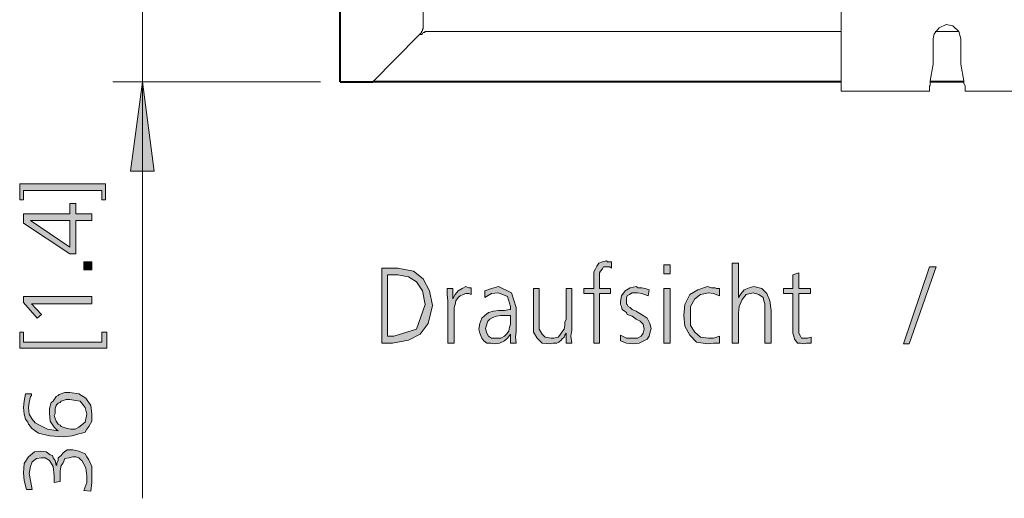
# Model space of a CAD drawing. Units: millimetres. Extents: x 6 to 414, y 6 to 292.
# Drawn here: x 309 to 334, y 64 to 76 of the extents above; entities that cross this region are included whole.
import ezdxf

# ---------------------------------------------------------------- set-up
doc = ezdxf.new("R2010")
doc.units = ezdxf.units.MM
doc.header["$MEASUREMENT"] = 0
doc.layers.add('Ebene 1', color=7, linetype='Continuous')

msp = doc.modelspace()

# ---------------------------------------------------------------- hatches: boundary and pattern name
at = {"layer": 'Ebene 1', "true_color": 0xffffff}
for points in [[(312.229, 74.104), (312.526, 71.85), (311.923, 71.85)], [(309.129, 71.12), (309.129, 71.522), (311.298, 71.522), (311.298, 71.12), (311.203, 71.12), (311.203, 71.353), (309.224, 71.353), (309.224, 71.12)], [(310.748, 69.554), (310.949, 69.554), (310.949, 69.353), (310.748, 69.353)], [(323.628, 68.749), (323.374, 68.749), (323.374, 68.876), (323.628, 68.876), (323.628, 68.972), (323.628, 69.077), (323.628, 69.204), (323.628, 69.3), (323.67, 69.374), (323.702, 69.448), (323.755, 69.522), (323.85, 69.554), (323.945, 69.575), (323.977, 69.554), (324.03, 69.554), (324.051, 69.554), (324.072, 69.554), (324.072, 69.395), (324.03, 69.427), (323.945, 69.427), (323.871, 69.427), (323.85, 69.374), (323.797, 69.321), (323.776, 69.278), (323.776, 69.204), (323.776, 69.12), (323.776, 69.046), (323.776, 69.003), (323.776, 68.876), (324.051, 68.876), (324.051, 68.749), (323.776, 68.749), (323.776, 67.5), (323.628, 67.5)], [(327.12, 69.522), (327.279, 69.522), (327.279, 68.654), (327.353, 68.749), (327.427, 68.845), (327.554, 68.897), (327.671, 68.929), (327.872, 68.876), (327.999, 68.749), (328.073, 68.569), (328.104, 68.326), (328.104, 67.5), (327.946, 67.5), (327.946, 68.326), (327.946, 68.421), (327.946, 68.495), (327.925, 68.569), (327.903, 68.654), (327.798, 68.728), (327.649, 68.77), (327.48, 68.728), (327.374, 68.601), (327.3, 68.421), (327.279, 68.252), (327.279, 67.5), (327.12, 67.5)], [(332.105, 69.427), (332.274, 69.427), (331.597, 67.479), (331.449, 67.479)], [(329.099, 68.749), (328.803, 68.749), (328.803, 67.85), (328.803, 67.754), (328.845, 67.67), (328.877, 67.627), (328.972, 67.627), (329.025, 67.627), (329.121, 67.649), (329.121, 67.5), (329.078, 67.5), (329.046, 67.5), (329.004, 67.5), (328.93, 67.479), (328.845, 67.5), (328.771, 67.5), (328.729, 67.553), (328.697, 67.596), (328.676, 67.67), (328.655, 67.754), (328.655, 67.829), (328.655, 67.924), (328.655, 68.749), (328.422, 68.749), (328.422, 68.876), (328.655, 68.876), (328.655, 69.226), (328.803, 69.278), (328.803, 68.876), (329.099, 68.876)], [(319.945, 68.569), (319.924, 68.728), (319.924, 68.876), (320.072, 68.876), (320.072, 68.622), (320.125, 68.728), (320.199, 68.823), (320.305, 68.876), (320.4, 68.929), (320.474, 68.897), (320.527, 68.897), (320.527, 68.728), (320.474, 68.749), (320.4, 68.749), (320.326, 68.728), (320.252, 68.696), (320.199, 68.654), (320.146, 68.569), (320.125, 68.474), (320.103, 68.4), (320.103, 68.273), (320.103, 68.199), (320.103, 67.5), (319.945, 67.5)], [(324.305, 67.702), (324.453, 67.627), (324.623, 67.627), (324.728, 67.627), (324.824, 67.67), (324.877, 67.754), (324.898, 67.85), (324.877, 67.977), (324.802, 68.051), (324.697, 68.104), (324.601, 68.178), (324.548, 68.199), (324.474, 68.22), (324.453, 68.273), (324.4, 68.305), (324.347, 68.347), (324.326, 68.421), (324.305, 68.474), (324.305, 68.548), (324.326, 68.696), (324.421, 68.823), (324.548, 68.897), (324.697, 68.929), (324.75, 68.897), (324.845, 68.897), (324.929, 68.876), (325.025, 68.845), (325.004, 68.696), (324.845, 68.749), (324.728, 68.77), (324.601, 68.77), (324.527, 68.728), (324.474, 68.696), (324.453, 68.654), (324.453, 68.601), (324.453, 68.548), (324.453, 68.495), (324.474, 68.474), (324.496, 68.421), (324.548, 68.4), (324.601, 68.347), (324.654, 68.326), (324.697, 68.305), (324.75, 68.273), (324.877, 68.199), (324.972, 68.125), (325.046, 67.998), (325.078, 67.871), (325.046, 67.754), (325.025, 67.67), (324.972, 67.596), (324.929, 67.575), (324.771, 67.5), (324.623, 67.479), (324.453, 67.5), (324.305, 67.553)], [(326.803, 68.696), (326.655, 68.749), (326.528, 68.77), (326.326, 68.728), (326.178, 68.622), (326.072, 68.421), (326.072, 68.199), (326.072, 67.945), (326.178, 67.776), (326.326, 67.649), (326.528, 67.627), (326.655, 67.627), (326.803, 67.67), (326.803, 67.5), (326.655, 67.5), (326.496, 67.479), (326.221, 67.522), (326.051, 67.702), (325.924, 67.924), (325.903, 68.199), (325.924, 68.474), (326.051, 68.728), (326.252, 68.845), (326.496, 68.929), (326.602, 68.897), (326.697, 68.897), (326.729, 68.876), (326.771, 68.876), (326.803, 68.876)], [(309.224, 68.527), (309.224, 68.675), (310.949, 68.675), (310.949, 68.495), (309.425, 68.495), (309.679, 68.22), (309.573, 68.125)], [(323.077, 67.829), (323.046, 67.67), (323.077, 67.5), (322.929, 67.5), (322.929, 67.754), (322.897, 67.702), (322.876, 67.649), (322.823, 67.596), (322.802, 67.575), (322.749, 67.522), (322.696, 67.5), (322.601, 67.5), (322.527, 67.479), (322.326, 67.5), (322.199, 67.627), (322.104, 67.776), (322.104, 67.998), (322.104, 68.876), (322.252, 68.876), (322.252, 68.03), (322.252, 67.85), (322.326, 67.723), (322.4, 67.649), (322.548, 67.627), (322.622, 67.627), (322.728, 67.649), (322.77, 67.702), (322.823, 67.776), (322.876, 67.85), (322.897, 67.945), (322.897, 68.03), (322.929, 68.104), (322.929, 68.876), (323.077, 68.876)], [(309.129, 67.373), (309.129, 67.776), (309.224, 67.776), (309.224, 67.522), (311.203, 67.522), (311.203, 67.776), (311.33, 67.776), (311.33, 67.373)], [(310.928, 63.754), (310.748, 63.775), (310.822, 63.976), (310.822, 64.146), (310.801, 64.347), (310.695, 64.527), (310.674, 64.548), (310.621, 64.601), (310.547, 64.622), (310.473, 64.622), (310.377, 64.601), (310.272, 64.579), (310.229, 64.474), (310.176, 64.4), (310.155, 64.273), (310.155, 64.146), (310.155, 64.071), (310.155, 63.997), (309.996, 63.976), (309.996, 64.05), (309.996, 64.146), (309.975, 64.378), (309.88, 64.527), (309.774, 64.601), (309.679, 64.601), (309.552, 64.579), (309.446, 64.495), (309.404, 64.378), (309.372, 64.198), (309.404, 64.029), (309.446, 63.796), (309.298, 63.796), (309.245, 64.029), (309.224, 64.22), (309.245, 64.452), (309.351, 64.622), (309.499, 64.749), (309.647, 64.77), (309.795, 64.749), (309.901, 64.675), (309.954, 64.654), (309.975, 64.601), (310.028, 64.527), (310.049, 64.4), (310.07, 64.421), (310.07, 64.474), (310.102, 64.527), (310.102, 64.601), (310.176, 64.654), (310.229, 64.728), (310.324, 64.802), (310.473, 64.802), (310.621, 64.77), (310.78, 64.696), (310.822, 64.622), (310.875, 64.548), (310.949, 64.378), (310.949, 64.146), (310.949, 63.976)]]:
    msp.add_hatch(color=7, dxfattribs=at).paths.add_polyline_path(points)
h = msp.add_hatch(color=7, dxfattribs=at)
h.paths.add_polyline_path([(309.224, 70.527), (309.224, 70.771), (310.399, 70.771), (310.399, 71.025), (310.547, 71.025), (310.547, 70.771), (310.949, 70.771), (310.949, 70.601), (310.547, 70.601), (310.547, 69.755), (310.399, 69.755)])
h.paths.add_polyline_path([(309.404, 70.601), (310.399, 69.924), (310.399, 70.601)])
h = msp.add_hatch(color=7, dxfattribs=at)
h.paths.add_polyline_path([(318.273, 69.395), (318.675, 69.395), (319.077, 69.321), (319.32, 69.12), (319.479, 68.823), (319.553, 68.453), (319.447, 67.998), (319.246, 67.723), (318.95, 67.575), (318.548, 67.5), (318.273, 67.5)])
h.paths.add_polyline_path([(318.421, 67.67), (318.579, 67.67), (319.151, 67.85), (319.373, 68.474), (319.299, 68.823), (319.151, 69.046), (318.95, 69.173), (318.675, 69.226), (318.421, 69.226)])
h = msp.add_hatch(color=7, dxfattribs=at)
h.paths.add_polyline_path([(325.554, 69.247), (325.395, 69.247), (325.395, 69.48), (325.554, 69.48)])
h.paths.add_polyline_path([(325.395, 68.876), (325.554, 68.876), (325.554, 67.5), (325.395, 67.5)])
h = msp.add_hatch(color=7, dxfattribs=at)
h.paths.add_polyline_path([(321.522, 68.199), (321.479, 68.199), (321.373, 68.199), (321.278, 68.199), (321.172, 68.178), (321.077, 68.146), (321.003, 68.104), (320.95, 68.051), (320.929, 67.977), (320.897, 67.871), (320.929, 67.754), (320.971, 67.67), (321.045, 67.627), (321.151, 67.627), (321.278, 67.627), (321.373, 67.67), (321.426, 67.723), (321.479, 67.797), (321.5, 67.903), (321.522, 67.977), (321.522, 68.051), (321.522, 68.125)])
h.paths.add_polyline_path([(321.522, 67.723), (321.448, 67.627), (321.373, 67.553), (321.246, 67.5), (321.13, 67.479), (321.024, 67.5), (320.929, 67.5), (320.855, 67.553), (320.802, 67.627), (320.749, 67.754), (320.728, 67.85), (320.749, 67.998), (320.802, 68.125), (320.876, 68.199), (320.971, 68.273), (321.098, 68.305), (321.225, 68.326), (321.373, 68.326), (321.5, 68.347), (321.522, 68.347), (321.522, 68.421), (321.448, 68.675), (321.225, 68.77), (321.045, 68.749), (320.876, 68.654), (320.876, 68.823), (321.045, 68.876), (321.225, 68.929), (321.553, 68.77), (321.67, 68.4), (321.67, 67.797), (321.649, 67.649), (321.67, 67.5), (321.522, 67.5)])
h = msp.add_hatch(color=7, dxfattribs=at)
h.paths.add_polyline_path([(309.277, 66.22), (309.425, 66.22), (309.425, 66.178), (309.404, 66.146), (309.372, 65.998), (309.351, 65.871), (309.372, 65.701), (309.446, 65.574), (309.52, 65.479), (309.626, 65.426), (309.827, 65.32), (310.102, 65.278), (310.049, 65.32), (309.996, 65.373), (309.901, 65.521), (309.88, 65.722), (309.88, 65.849), (309.922, 65.998), (309.975, 66.029), (309.996, 66.072), (310.028, 66.103), (310.049, 66.146), (310.102, 66.178), (310.123, 66.199), (310.272, 66.252), (310.399, 66.252), (310.621, 66.22), (310.801, 66.103), (310.928, 65.924), (310.949, 65.701), (310.949, 65.521), (310.875, 65.394), (310.822, 65.32), (310.78, 65.246), (310.695, 65.225), (310.621, 65.204), (310.451, 65.151), (310.229, 65.13), (309.88, 65.151), (309.605, 65.225), (309.52, 65.278), (309.425, 65.352), (309.404, 65.394), (309.351, 65.447), (309.33, 65.5), (309.277, 65.574), (309.245, 65.701), (309.224, 65.871), (309.245, 66.029)])
h.paths.add_polyline_path([(309.996, 65.67), (310.028, 65.595), (310.049, 65.521), (310.07, 65.5), (310.102, 65.447), (310.155, 65.426), (310.176, 65.394), (310.303, 65.352), (310.42, 65.32), (310.526, 65.32), (310.621, 65.373), (310.78, 65.5), (310.822, 65.701), (310.78, 65.871), (310.653, 66.029), (310.547, 66.051), (310.399, 66.072), (310.303, 66.072), (310.176, 66.029), (310.155, 65.998), (310.102, 65.976), (310.07, 65.945), (310.049, 65.924), (310.028, 65.849), (310.028, 65.797), (310.028, 65.722)])

# ---------------------------------------------------------------- linework, layer by layer
at = {"layer": 'Ebene 1', "color": 7, "lineweight": 40, "true_color": 0xffffff}
for points in [[(317.225, 74.104), (317.225, 115.771)], [(317.225, 74.104), (318.05, 74.104)], [(329.872, 74.104), (318.05, 74.104)], [(332.973, 74.104), (332.126, 74.104)]]:
    msp.add_lwpolyline(points, dxfattribs=at)
at = {"layer": 'Ebene 1', "color": 7, "lineweight": 9, "true_color": 0xffffff}
for points in [[(319.32, 114.395), (319.32, 75.47)], [(312.229, 74.104), (312.229, 76.528)], [(329.872, 74.126), (329.872, 76.528)], [(319.246, 75.322), (319.278, 75.353)], [(319.278, 75.375), (319.299, 75.396)], [(319.278, 75.375), (319.278, 75.375)], [(319.278, 75.353), (319.278, 75.375)], [(319.299, 75.427), (319.32, 75.449)], [(319.299, 75.427), (319.299, 75.427)], [(319.299, 75.396), (319.299, 75.427)], [(319.299, 75.322), (319.32, 75.353)], [(319.32, 75.449), (319.32, 75.47)], [(319.32, 75.353), (319.352, 75.353)], [(319.32, 75.353), (319.32, 75.353)], [(319.352, 75.353), (319.373, 75.375)], [(319.373, 75.375), (319.405, 75.375)], [(319.373, 75.375), (319.373, 75.375)], [(319.405, 75.375), (319.426, 75.375)], [(329.872, 75.375), (319.426, 75.375)], [(332.899, 75.195), (332.846, 75.375), (332.698, 75.523), (332.528, 75.554), (332.348, 75.47), (332.221, 75.322), (332.2, 75.195)], [(332.846, 75.375), (332.253, 75.375)], [(319.204, 75.279), (318.05, 74.104)], [(319.204, 75.279), (319.225, 75.3)], [(319.225, 75.3), (319.204, 75.279)], [(319.225, 75.3), (319.246, 75.322)], [(319.225, 75.3), (319.278, 75.3)], [(319.246, 75.322), (319.246, 75.322)], [(319.278, 75.3), (319.299, 75.322)], [(319.278, 75.3), (319.278, 75.3)], [(332.2, 74.549), (332.2, 75.195)], [(332.899, 75.195), (332.899, 74.549)], [(332.2, 74.549), (332.126, 74.126)], [(332.899, 74.549), (332.973, 74.126)], [(311.478, 74.104), (316.727, 74.104)], [(312.229, 74.104), (312.229, 63.574)], [(329.872, 74.126), (329.872, 73.872)], [(332.126, 74.126), (332.126, 74.02)], [(332.973, 74.073), (332.973, 74.126)], [(332.073, 73.872), (329.872, 73.872)], [(332.073, 73.872), (332.073, 73.872)], [(332.105, 73.872), (332.073, 73.872)], [(332.126, 74.02), (332.105, 73.999)], [(332.105, 73.999), (332.105, 73.978)], [(332.105, 73.978), (332.105, 73.946)], [(332.105, 73.946), (332.105, 73.925)], [(332.105, 73.925), (332.105, 73.903)], [(332.105, 73.925), (332.105, 73.925)], [(332.105, 73.903), (332.105, 73.872)], [(332.105, 73.903), (332.105, 73.903)], [(332.105, 73.903), (332.105, 73.903)], [(332.105, 73.872), (332.105, 73.872)], [(333.005, 73.999), (332.973, 74.073)], [(333.005, 73.978), (333.005, 73.999)], [(333.005, 73.946), (333.005, 73.978)], [(333.005, 73.925), (333.005, 73.946)], [(333.005, 73.925), (333.005, 73.925)], [(333.005, 73.903), (333.005, 73.925)], [(333.005, 73.903), (333.005, 73.903)], [(333.005, 73.903), (333.005, 73.903)], [(333.005, 73.872), (333.005, 73.903)], [(333.026, 73.872), (333.005, 73.872)], [(333.026, 73.872), (333.026, 73.872)], [(333.026, 73.872), (333.026, 73.872)], [(333.026, 73.872), (335.227, 73.872)]]:
    msp.add_lwpolyline(points, dxfattribs=at)
at = {"layer": 'Ebene 1', "lineweight": 0}
for points in [[(312.229, 74.104), (312.526, 71.85), (311.923, 71.85), (312.229, 74.104)], [(312.229, 74.104), (312.526, 71.85), (311.923, 71.85), (312.229, 74.104)], [(309.129, 71.12), (309.129, 71.522), (311.298, 71.522), (311.298, 71.12), (311.203, 71.12), (311.203, 71.353), (309.224, 71.353), (309.224, 71.12), (309.129, 71.12)], [(309.129, 71.12), (309.129, 71.522), (311.298, 71.522), (311.298, 71.12), (311.203, 71.12), (311.203, 71.353), (309.224, 71.353), (309.224, 71.12), (309.129, 71.12)], [(309.224, 70.527), (309.224, 70.771), (310.399, 70.771), (310.399, 71.025), (310.547, 71.025), (310.547, 70.771), (310.949, 70.771), (310.949, 70.601), (310.547, 70.601), (310.547, 69.755), (310.399, 69.755), (309.224, 70.527)], [(309.224, 70.527), (309.224, 70.771), (310.399, 70.771), (310.399, 71.025), (310.547, 71.025), (310.547, 70.771), (310.949, 70.771), (310.949, 70.601), (310.547, 70.601), (310.547, 69.755), (310.399, 69.755), (309.224, 70.527)], [(309.404, 70.601), (310.399, 69.924), (310.399, 70.601), (309.404, 70.601)], [(309.404, 70.601), (310.399, 69.924), (310.399, 70.601), (309.404, 70.601)], [(310.748, 69.554), (310.949, 69.554), (310.949, 69.353), (310.748, 69.353), (310.748, 69.554)], [(310.748, 69.554), (310.949, 69.554), (310.949, 69.353), (310.748, 69.353), (310.748, 69.554)], [(318.273, 69.395), (318.675, 69.395), (319.077, 69.321), (319.32, 69.12), (319.479, 68.823), (319.553, 68.453), (319.447, 67.998), (319.246, 67.723), (318.95, 67.575), (318.548, 67.5), (318.273, 67.5), (318.273, 69.395)], [(318.273, 69.395), (318.675, 69.395), (319.077, 69.321), (319.32, 69.12), (319.479, 68.823), (319.553, 68.453), (319.447, 67.998), (319.246, 67.723), (318.95, 67.575), (318.548, 67.5), (318.273, 67.5), (318.273, 69.395)], [(323.628, 68.749), (323.374, 68.749), (323.374, 68.876), (323.628, 68.876), (323.628, 68.972), (323.628, 69.077), (323.628, 69.204), (323.628, 69.3), (323.67, 69.374), (323.702, 69.448), (323.755, 69.522), (323.85, 69.554), (323.945, 69.575), (323.977, 69.554), (324.03, 69.554), (324.051, 69.554), (324.072, 69.554), (324.072, 69.395), (324.03, 69.427), (323.945, 69.427), (323.871, 69.427), (323.85, 69.374), (323.797, 69.321), (323.776, 69.278), (323.776, 69.204), (323.776, 69.12), (323.776, 69.046), (323.776, 69.003), (323.776, 68.876), (324.051, 68.876), (324.051, 68.749), (323.776, 68.749), (323.776, 67.5), (323.628, 67.5), (323.628, 68.749)], [(323.628, 68.749), (323.374, 68.749), (323.374, 68.876), (323.628, 68.876), (323.628, 68.972), (323.628, 69.077), (323.628, 69.204), (323.628, 69.3), (323.67, 69.374), (323.702, 69.448), (323.755, 69.522), (323.85, 69.554), (323.945, 69.575), (323.977, 69.554), (324.03, 69.554), (324.051, 69.554), (324.072, 69.554), (324.072, 69.395), (324.03, 69.427), (323.945, 69.427), (323.871, 69.427), (323.85, 69.374), (323.797, 69.321), (323.776, 69.278), (323.776, 69.204), (323.776, 69.12), (323.776, 69.046), (323.776, 69.003), (323.776, 68.876), (324.051, 68.876), (324.051, 68.749), (323.776, 68.749), (323.776, 67.5), (323.628, 67.5), (323.628, 68.749)], [(325.554, 69.247), (325.395, 69.247), (325.395, 69.48), (325.554, 69.48), (325.554, 69.247)], [(325.554, 69.247), (325.395, 69.247), (325.395, 69.48), (325.554, 69.48), (325.554, 69.247)], [(327.12, 69.522), (327.279, 69.522), (327.279, 68.654), (327.353, 68.749), (327.427, 68.845), (327.554, 68.897), (327.671, 68.929), (327.872, 68.876), (327.999, 68.749), (328.073, 68.569), (328.104, 68.326), (328.104, 67.5), (327.946, 67.5), (327.946, 68.326), (327.946, 68.421), (327.946, 68.495), (327.925, 68.569), (327.903, 68.654), (327.798, 68.728), (327.649, 68.77), (327.48, 68.728), (327.374, 68.601), (327.3, 68.421), (327.279, 68.252), (327.279, 67.5), (327.12, 67.5), (327.12, 69.522)], [(327.12, 69.522), (327.279, 69.522), (327.279, 68.654), (327.353, 68.749), (327.427, 68.845), (327.554, 68.897), (327.671, 68.929), (327.872, 68.876), (327.999, 68.749), (328.073, 68.569), (328.104, 68.326), (328.104, 67.5), (327.946, 67.5), (327.946, 68.326), (327.946, 68.421), (327.946, 68.495), (327.925, 68.569), (327.903, 68.654), (327.798, 68.728), (327.649, 68.77), (327.48, 68.728), (327.374, 68.601), (327.3, 68.421), (327.279, 68.252), (327.279, 67.5), (327.12, 67.5), (327.12, 69.522)], [(332.105, 69.427), (332.274, 69.427), (331.597, 67.479), (331.449, 67.479), (332.105, 69.427)], [(332.105, 69.427), (332.274, 69.427), (331.597, 67.479), (331.449, 67.479), (332.105, 69.427)], [(318.421, 67.67), (318.579, 67.67), (319.151, 67.85), (319.373, 68.474), (319.299, 68.823), (319.151, 69.046), (318.95, 69.173), (318.675, 69.226), (318.421, 69.226), (318.421, 67.67)], [(318.421, 67.67), (318.579, 67.67), (319.151, 67.85), (319.373, 68.474), (319.299, 68.823), (319.151, 69.046), (318.95, 69.173), (318.675, 69.226), (318.421, 69.226), (318.421, 67.67)], [(329.099, 68.749), (328.803, 68.749), (328.803, 67.85), (328.803, 67.754), (328.845, 67.67), (328.877, 67.627), (328.972, 67.627), (329.025, 67.627), (329.121, 67.649), (329.121, 67.5), (329.078, 67.5), (329.046, 67.5), (329.004, 67.5), (328.93, 67.479), (328.845, 67.5), (328.771, 67.5), (328.729, 67.553), (328.697, 67.596), (328.676, 67.67), (328.655, 67.754), (328.655, 67.829), (328.655, 67.924), (328.655, 68.749), (328.422, 68.749), (328.422, 68.876), (328.655, 68.876), (328.655, 69.226), (328.803, 69.278), (328.803, 68.876), (329.099, 68.876), (329.099, 68.749)], [(329.099, 68.749), (328.803, 68.749), (328.803, 67.85), (328.803, 67.754), (328.845, 67.67), (328.877, 67.627), (328.972, 67.627), (329.025, 67.627), (329.121, 67.649), (329.121, 67.5), (329.078, 67.5), (329.046, 67.5), (329.004, 67.5), (328.93, 67.479), (328.845, 67.5), (328.771, 67.5), (328.729, 67.553), (328.697, 67.596), (328.676, 67.67), (328.655, 67.754), (328.655, 67.829), (328.655, 67.924), (328.655, 68.749), (328.422, 68.749), (328.422, 68.876), (328.655, 68.876), (328.655, 69.226), (328.803, 69.278), (328.803, 68.876), (329.099, 68.876), (329.099, 68.749)], [(319.945, 68.569), (319.924, 68.728), (319.924, 68.876), (320.072, 68.876), (320.072, 68.622), (320.125, 68.728), (320.199, 68.823), (320.305, 68.876), (320.4, 68.929), (320.474, 68.897), (320.527, 68.897), (320.527, 68.728), (320.474, 68.749), (320.4, 68.749), (320.326, 68.728), (320.252, 68.696), (320.199, 68.654), (320.146, 68.569), (320.125, 68.474), (320.103, 68.4), (320.103, 68.273), (320.103, 68.199), (320.103, 67.5), (319.945, 67.5), (319.945, 68.569)], [(319.945, 68.569), (319.924, 68.728), (319.924, 68.876), (320.072, 68.876), (320.072, 68.622), (320.125, 68.728), (320.199, 68.823), (320.305, 68.876), (320.4, 68.929), (320.474, 68.897), (320.527, 68.897), (320.527, 68.728), (320.474, 68.749), (320.4, 68.749), (320.326, 68.728), (320.252, 68.696), (320.199, 68.654), (320.146, 68.569), (320.125, 68.474), (320.103, 68.4), (320.103, 68.273), (320.103, 68.199), (320.103, 67.5), (319.945, 67.5), (319.945, 68.569)], [(321.522, 67.723), (321.448, 67.627), (321.373, 67.553), (321.246, 67.5), (321.13, 67.479), (321.024, 67.5), (320.929, 67.5), (320.855, 67.553), (320.802, 67.627), (320.749, 67.754), (320.728, 67.85), (320.749, 67.998), (320.802, 68.125), (320.876, 68.199), (320.971, 68.273), (321.098, 68.305), (321.225, 68.326), (321.373, 68.326), (321.5, 68.347), (321.522, 68.347), (321.522, 68.421), (321.448, 68.675), (321.225, 68.77), (321.045, 68.749), (320.876, 68.654), (320.876, 68.823), (321.045, 68.876), (321.225, 68.929), (321.553, 68.77), (321.67, 68.4), (321.67, 67.797), (321.649, 67.649), (321.67, 67.5), (321.522, 67.5), (321.522, 67.723)], [(321.522, 67.723), (321.448, 67.627), (321.373, 67.553), (321.246, 67.5), (321.13, 67.479), (321.024, 67.5), (320.929, 67.5), (320.855, 67.553), (320.802, 67.627), (320.749, 67.754), (320.728, 67.85), (320.749, 67.998), (320.802, 68.125), (320.876, 68.199), (320.971, 68.273), (321.098, 68.305), (321.225, 68.326), (321.373, 68.326), (321.5, 68.347), (321.522, 68.347), (321.522, 68.421), (321.448, 68.675), (321.225, 68.77), (321.045, 68.749), (320.876, 68.654), (320.876, 68.823), (321.045, 68.876), (321.225, 68.929), (321.553, 68.77), (321.67, 68.4), (321.67, 67.797), (321.649, 67.649), (321.67, 67.5), (321.522, 67.5), (321.522, 67.723)], [(324.305, 67.702), (324.453, 67.627), (324.623, 67.627), (324.728, 67.627), (324.824, 67.67), (324.877, 67.754), (324.898, 67.85), (324.877, 67.977), (324.802, 68.051), (324.697, 68.104), (324.601, 68.178), (324.548, 68.199), (324.474, 68.22), (324.453, 68.273), (324.4, 68.305), (324.347, 68.347), (324.326, 68.421), (324.305, 68.474), (324.305, 68.548), (324.326, 68.696), (324.421, 68.823), (324.548, 68.897), (324.697, 68.929), (324.75, 68.897), (324.845, 68.897), (324.929, 68.876), (325.025, 68.845), (325.004, 68.696), (324.845, 68.749), (324.728, 68.77), (324.601, 68.77), (324.527, 68.728), (324.474, 68.696), (324.453, 68.654), (324.453, 68.601), (324.453, 68.548), (324.453, 68.495), (324.474, 68.474), (324.496, 68.421), (324.548, 68.4), (324.601, 68.347), (324.654, 68.326), (324.697, 68.305), (324.75, 68.273), (324.877, 68.199), (324.972, 68.125), (325.046, 67.998), (325.078, 67.871), (325.046, 67.754), (325.025, 67.67), (324.972, 67.596), (324.929, 67.575), (324.771, 67.5), (324.623, 67.479), (324.453, 67.5), (324.305, 67.553), (324.305, 67.702)], [(324.305, 67.702), (324.453, 67.627), (324.623, 67.627), (324.728, 67.627), (324.824, 67.67), (324.877, 67.754), (324.898, 67.85), (324.877, 67.977), (324.802, 68.051), (324.697, 68.104), (324.601, 68.178), (324.548, 68.199), (324.474, 68.22), (324.453, 68.273), (324.4, 68.305), (324.347, 68.347), (324.326, 68.421), (324.305, 68.474), (324.305, 68.548), (324.326, 68.696), (324.421, 68.823), (324.548, 68.897), (324.697, 68.929), (324.75, 68.897), (324.845, 68.897), (324.929, 68.876), (325.025, 68.845), (325.004, 68.696), (324.845, 68.749), (324.728, 68.77), (324.601, 68.77), (324.527, 68.728), (324.474, 68.696), (324.453, 68.654), (324.453, 68.601), (324.453, 68.548), (324.453, 68.495), (324.474, 68.474), (324.496, 68.421), (324.548, 68.4), (324.601, 68.347), (324.654, 68.326), (324.697, 68.305), (324.75, 68.273), (324.877, 68.199), (324.972, 68.125), (325.046, 67.998), (325.078, 67.871), (325.046, 67.754), (325.025, 67.67), (324.972, 67.596), (324.929, 67.575), (324.771, 67.5), (324.623, 67.479), (324.453, 67.5), (324.305, 67.553), (324.305, 67.702)], [(326.803, 68.696), (326.655, 68.749), (326.528, 68.77), (326.326, 68.728), (326.178, 68.622), (326.072, 68.421), (326.072, 68.199), (326.072, 67.945), (326.178, 67.776), (326.326, 67.649), (326.528, 67.627), (326.655, 67.627), (326.803, 67.67), (326.803, 67.5), (326.655, 67.5), (326.496, 67.479), (326.221, 67.522), (326.051, 67.702), (325.924, 67.924), (325.903, 68.199), (325.924, 68.474), (326.051, 68.728), (326.252, 68.845), (326.496, 68.929), (326.602, 68.897), (326.697, 68.897), (326.729, 68.876), (326.771, 68.876), (326.803, 68.876), (326.803, 68.696)], [(326.803, 68.696), (326.655, 68.749), (326.528, 68.77), (326.326, 68.728), (326.178, 68.622), (326.072, 68.421), (326.072, 68.199), (326.072, 67.945), (326.178, 67.776), (326.326, 67.649), (326.528, 67.627), (326.655, 67.627), (326.803, 67.67), (326.803, 67.5), (326.655, 67.5), (326.496, 67.479), (326.221, 67.522), (326.051, 67.702), (325.924, 67.924), (325.903, 68.199), (325.924, 68.474), (326.051, 68.728), (326.252, 68.845), (326.496, 68.929), (326.602, 68.897), (326.697, 68.897), (326.729, 68.876), (326.771, 68.876), (326.803, 68.876), (326.803, 68.696)], [(309.224, 68.527), (309.224, 68.675), (310.949, 68.675), (310.949, 68.495), (309.425, 68.495), (309.679, 68.22), (309.573, 68.125), (309.224, 68.527)], [(309.224, 68.527), (309.224, 68.675), (310.949, 68.675), (310.949, 68.495), (309.425, 68.495), (309.679, 68.22), (309.573, 68.125), (309.224, 68.527)], [(323.077, 67.829), (323.046, 67.67), (323.077, 67.5), (322.929, 67.5), (322.929, 67.754), (322.897, 67.702), (322.876, 67.649), (322.823, 67.596), (322.802, 67.575), (322.749, 67.522), (322.696, 67.5), (322.601, 67.5), (322.527, 67.479), (322.326, 67.5), (322.199, 67.627), (322.104, 67.776), (322.104, 67.998), (322.104, 68.876), (322.252, 68.876), (322.252, 68.03), (322.252, 67.85), (322.326, 67.723), (322.4, 67.649), (322.548, 67.627), (322.622, 67.627), (322.728, 67.649), (322.77, 67.702), (322.823, 67.776), (322.876, 67.85), (322.897, 67.945), (322.897, 68.03), (322.929, 68.104), (322.929, 68.876), (323.077, 68.876), (323.077, 67.829)], [(323.077, 67.829), (323.046, 67.67), (323.077, 67.5), (322.929, 67.5), (322.929, 67.754), (322.897, 67.702), (322.876, 67.649), (322.823, 67.596), (322.802, 67.575), (322.749, 67.522), (322.696, 67.5), (322.601, 67.5), (322.527, 67.479), (322.326, 67.5), (322.199, 67.627), (322.104, 67.776), (322.104, 67.998), (322.104, 68.876), (322.252, 68.876), (322.252, 68.03), (322.252, 67.85), (322.326, 67.723), (322.4, 67.649), (322.548, 67.627), (322.622, 67.627), (322.728, 67.649), (322.77, 67.702), (322.823, 67.776), (322.876, 67.85), (322.897, 67.945), (322.897, 68.03), (322.929, 68.104), (322.929, 68.876), (323.077, 68.876), (323.077, 67.829)], [(325.395, 68.876), (325.554, 68.876), (325.554, 67.5), (325.395, 67.5), (325.395, 68.876)], [(325.395, 68.876), (325.554, 68.876), (325.554, 67.5), (325.395, 67.5), (325.395, 68.876)], [(321.522, 68.199), (321.479, 68.199), (321.373, 68.199), (321.278, 68.199), (321.172, 68.178), (321.077, 68.146), (321.003, 68.104), (320.95, 68.051), (320.929, 67.977), (320.897, 67.871), (320.929, 67.754), (320.971, 67.67), (321.045, 67.627), (321.151, 67.627), (321.278, 67.627), (321.373, 67.67), (321.426, 67.723), (321.479, 67.797), (321.5, 67.903), (321.522, 67.977), (321.522, 68.051), (321.522, 68.125), (321.522, 68.199)], [(321.522, 68.199), (321.479, 68.199), (321.373, 68.199), (321.278, 68.199), (321.172, 68.178), (321.077, 68.146), (321.003, 68.104), (320.95, 68.051), (320.929, 67.977), (320.897, 67.871), (320.929, 67.754), (320.971, 67.67), (321.045, 67.627), (321.151, 67.627), (321.278, 67.627), (321.373, 67.67), (321.426, 67.723), (321.479, 67.797), (321.5, 67.903), (321.522, 67.977), (321.522, 68.051), (321.522, 68.125), (321.522, 68.199)], [(309.129, 67.373), (309.129, 67.776), (309.224, 67.776), (309.224, 67.522), (311.203, 67.522), (311.203, 67.776), (311.33, 67.776), (311.33, 67.373), (309.129, 67.373)], [(309.129, 67.373), (309.129, 67.776), (309.224, 67.776), (309.224, 67.522), (311.203, 67.522), (311.203, 67.776), (311.33, 67.776), (311.33, 67.373), (309.129, 67.373)], [(309.277, 66.22), (309.425, 66.22), (309.425, 66.178), (309.404, 66.146), (309.372, 65.998), (309.351, 65.871), (309.372, 65.701), (309.446, 65.574), (309.52, 65.479), (309.626, 65.426), (309.827, 65.32), (310.102, 65.278), (310.049, 65.32), (309.996, 65.373), (309.901, 65.521), (309.88, 65.722), (309.88, 65.849), (309.922, 65.998), (309.975, 66.029), (309.996, 66.072), (310.028, 66.103), (310.049, 66.146), (310.102, 66.178), (310.123, 66.199), (310.272, 66.252), (310.399, 66.252), (310.621, 66.22), (310.801, 66.103), (310.928, 65.924), (310.949, 65.701), (310.949, 65.521), (310.875, 65.394), (310.822, 65.32), (310.78, 65.246), (310.695, 65.225), (310.621, 65.204), (310.451, 65.151), (310.229, 65.13), (309.88, 65.151), (309.605, 65.225), (309.52, 65.278), (309.425, 65.352), (309.404, 65.394), (309.351, 65.447), (309.33, 65.5), (309.277, 65.574), (309.245, 65.701), (309.224, 65.871), (309.245, 66.029), (309.277, 66.22)], [(309.277, 66.22), (309.425, 66.22), (309.425, 66.178), (309.404, 66.146), (309.372, 65.998), (309.351, 65.871), (309.372, 65.701), (309.446, 65.574), (309.52, 65.479), (309.626, 65.426), (309.827, 65.32), (310.102, 65.278), (310.049, 65.32), (309.996, 65.373), (309.901, 65.521), (309.88, 65.722), (309.88, 65.849), (309.922, 65.998), (309.975, 66.029), (309.996, 66.072), (310.028, 66.103), (310.049, 66.146), (310.102, 66.178), (310.123, 66.199), (310.272, 66.252), (310.399, 66.252), (310.621, 66.22), (310.801, 66.103), (310.928, 65.924), (310.949, 65.701), (310.949, 65.521), (310.875, 65.394), (310.822, 65.32), (310.78, 65.246), (310.695, 65.225), (310.621, 65.204), (310.451, 65.151), (310.229, 65.13), (309.88, 65.151), (309.605, 65.225), (309.52, 65.278), (309.425, 65.352), (309.404, 65.394), (309.351, 65.447), (309.33, 65.5), (309.277, 65.574), (309.245, 65.701), (309.224, 65.871), (309.245, 66.029), (309.277, 66.22)], [(309.996, 65.67), (310.028, 65.595), (310.049, 65.521), (310.07, 65.5), (310.102, 65.447), (310.155, 65.426), (310.176, 65.394), (310.303, 65.352), (310.42, 65.32), (310.526, 65.32), (310.621, 65.373), (310.78, 65.5), (310.822, 65.701), (310.78, 65.871), (310.653, 66.029), (310.547, 66.051), (310.399, 66.072), (310.303, 66.072), (310.176, 66.029), (310.155, 65.998), (310.102, 65.976), (310.07, 65.945), (310.049, 65.924), (310.028, 65.849), (310.028, 65.797), (310.028, 65.722), (309.996, 65.67)], [(309.996, 65.67), (310.028, 65.595), (310.049, 65.521), (310.07, 65.5), (310.102, 65.447), (310.155, 65.426), (310.176, 65.394), (310.303, 65.352), (310.42, 65.32), (310.526, 65.32), (310.621, 65.373), (310.78, 65.5), (310.822, 65.701), (310.78, 65.871), (310.653, 66.029), (310.547, 66.051), (310.399, 66.072), (310.303, 66.072), (310.176, 66.029), (310.155, 65.998), (310.102, 65.976), (310.07, 65.945), (310.049, 65.924), (310.028, 65.849), (310.028, 65.797), (310.028, 65.722), (309.996, 65.67)], [(310.928, 63.754), (310.748, 63.775), (310.822, 63.976), (310.822, 64.146), (310.801, 64.347), (310.695, 64.527), (310.674, 64.548), (310.621, 64.601), (310.547, 64.622), (310.473, 64.622), (310.377, 64.601), (310.272, 64.579), (310.229, 64.474), (310.176, 64.4), (310.155, 64.273), (310.155, 64.146), (310.155, 64.071), (310.155, 63.997), (309.996, 63.976), (309.996, 64.05), (309.996, 64.146), (309.975, 64.378), (309.88, 64.527), (309.774, 64.601), (309.679, 64.601), (309.552, 64.579), (309.446, 64.495), (309.404, 64.378), (309.372, 64.198), (309.404, 64.029), (309.446, 63.796), (309.298, 63.796), (309.245, 64.029), (309.224, 64.22), (309.245, 64.452), (309.351, 64.622), (309.499, 64.749), (309.647, 64.77), (309.795, 64.749), (309.901, 64.675), (309.954, 64.654), (309.975, 64.601), (310.028, 64.527), (310.049, 64.4), (310.07, 64.421), (310.07, 64.474), (310.102, 64.527), (310.102, 64.601), (310.176, 64.654), (310.229, 64.728), (310.324, 64.802), (310.473, 64.802), (310.621, 64.77), (310.78, 64.696), (310.822, 64.622), (310.875, 64.548), (310.949, 64.378), (310.949, 64.146), (310.949, 63.976), (310.928, 63.754)], [(310.928, 63.754), (310.748, 63.775), (310.822, 63.976), (310.822, 64.146), (310.801, 64.347), (310.695, 64.527), (310.674, 64.548), (310.621, 64.601), (310.547, 64.622), (310.473, 64.622), (310.377, 64.601), (310.272, 64.579), (310.229, 64.474), (310.176, 64.4), (310.155, 64.273), (310.155, 64.146), (310.155, 64.071), (310.155, 63.997), (309.996, 63.976), (309.996, 64.05), (309.996, 64.146), (309.975, 64.378), (309.88, 64.527), (309.774, 64.601), (309.679, 64.601), (309.552, 64.579), (309.446, 64.495), (309.404, 64.378), (309.372, 64.198), (309.404, 64.029), (309.446, 63.796), (309.298, 63.796), (309.245, 64.029), (309.224, 64.22), (309.245, 64.452), (309.351, 64.622), (309.499, 64.749), (309.647, 64.77), (309.795, 64.749), (309.901, 64.675), (309.954, 64.654), (309.975, 64.601), (310.028, 64.527), (310.049, 64.4), (310.07, 64.421), (310.07, 64.474), (310.102, 64.527), (310.102, 64.601), (310.176, 64.654), (310.229, 64.728), (310.324, 64.802), (310.473, 64.802), (310.621, 64.77), (310.78, 64.696), (310.822, 64.622), (310.875, 64.548), (310.949, 64.378), (310.949, 64.146), (310.949, 63.976), (310.928, 63.754)]]:
    msp.add_lwpolyline(points, dxfattribs=at)

doc.saveas('drawing.dxf')
